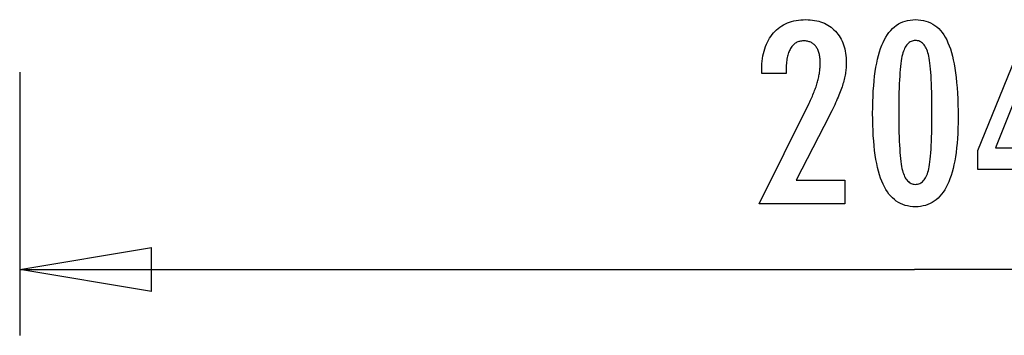
# Model space of a CAD drawing. Extents: x -13 to 13, y -16.1 to 16.1.
# Drawn here: x -13 to -1.8, y -16.1 to -12.5 of the extents above; entities that cross this region are included whole.
import ezdxf

# ---------------------------------------------------------------- set-up
doc = ezdxf.new("R2010")
doc.units = 0
doc.layers.get('0').update_dxf_attribs({"linetype": 'CONTINUOUS'})

msp = doc.modelspace()

# ---------------------------------------------------------------- linework, layer by layer
at = {"color": 0}
for points in [[(-4.5478, -14.6362), (-3.9783, -13.4908), (-3.9783, -13.4908), (-3.9701, -13.4739), (-3.9622, -13.4574), (-3.9546, -13.4411), (-3.9475, -13.425), (-3.9404, -13.409), (-3.9337, -13.3932), (-3.9272, -13.3776), (-3.9211, -13.3623), (-3.915, -13.347), (-3.9094, -13.332), (-3.904, -13.3172), (-3.899, -13.3026), (-3.8941, -13.2881), (-3.8897, -13.2738), (-3.8854, -13.2597), (-3.8816, -13.2459), (-3.8816, -13.2459), (-3.8778, -13.2321), (-3.8743, -13.2183), (-3.8711, -13.2045), (-3.8682, -13.1908), (-3.8654, -13.177), (-3.8629, -13.1635), (-3.8607, -13.1499), (-3.8588, -13.1364), (-3.8569, -13.1228), (-3.8554, -13.1093), (-3.8541, -13.0958), (-3.8532, -13.0824), (-3.8523, -13.0689), (-3.8518, -13.0556), (-3.8514, -13.0421), (-3.8514, -13.0289), (-3.8514, -13.0289), (-3.8515, -13.0139), (-3.8521, -12.9995), (-3.853, -12.9855), (-3.8544, -12.9722), (-3.856, -12.959), (-3.8582, -12.9464), (-3.8607, -12.9342), (-3.8637, -12.9226), (-3.8668, -12.9112), (-3.8705, -12.9004), (-3.8745, -12.8899), (-3.879, -12.88), (-3.8836, -12.8703), (-3.8889, -12.8612), (-3.8944, -12.8525), (-3.9005, -12.8444), (-3.9005, -12.8444), (-3.9066, -12.8364), (-3.9133, -12.8292), (-3.9201, -12.8223), (-3.9275, -12.8162), (-3.935, -12.8103), (-3.943, -12.8051), (-3.9512, -12.8003), (-3.9599, -12.7962), (-3.9687, -12.7923), (-3.978, -12.7892), (-3.9875, -12.7863), (-3.9975, -12.7842), (-4.0077, -12.7824), (-4.0184, -12.7812), (-4.0293, -12.7804), (-4.0406, -12.7803), (-4.0406, -12.7803), (-4.0524, -12.7806), (-4.064, -12.7815), (-4.0752, -12.7831), (-4.0861, -12.7855), (-4.0965, -12.7885), (-4.1066, -12.7922), (-4.1164, -12.7966), (-4.1259, -12.8017), (-4.1348, -12.8073), (-4.1436, -12.8136), (-4.1519, -12.8206), (-4.16, -12.8284), (-4.1676, -12.8368), (-4.175, -12.8459), (-4.182, -12.8556), (-4.1888, -12.8661), (-4.1888, -12.8661), (-4.1948, -12.8769), (-4.2006, -12.8886), (-4.2059, -12.9008), (-4.2109, -12.9137), (-4.2154, -12.9271), (-4.2196, -12.9412), (-4.2234, -12.9559), (-4.2269, -12.9712), (-4.2298, -12.9871), (-4.2324, -13.0036), (-4.2345, -13.0207), (-4.2364, -13.0386), (-4.2378, -13.0569), (-4.2388, -13.0761), (-4.2394, -13.0958), (-4.2397, -13.1162), (-4.2397, -13.1534), (-4.5162, -13.1534), (-4.5162, -13.1077), (-4.5162, -13.1077), (-4.5156, -13.0746), (-4.5141, -13.0426), (-4.5114, -13.0115), (-4.5078, -12.9814), (-4.503, -12.952), (-4.4973, -12.9237), (-4.4905, -12.8962), (-4.4828, -12.8697), (-4.4738, -12.844), (-4.4639, -12.8193), (-4.453, -12.7954), (-4.4411, -12.7725), (-4.4279, -12.7504), (-4.4138, -12.7293), (-4.3987, -12.709), (-4.3826, -12.6897), (-4.3826, -12.6897), (-4.3654, -12.6711), (-4.3476, -12.654), (-4.329, -12.638), (-4.3097, -12.6233), (-4.2894, -12.6095), (-4.2686, -12.5972), (-4.2468, -12.586), (-4.2244, -12.5761), (-4.2009, -12.5671), (-4.1768, -12.5594), (-4.1519, -12.5528), (-4.1263, -12.5477), (-4.0997, -12.5435), (-4.0724, -12.5405), (-4.0443, -12.5387), (-4.0156, -12.5383), (-4.0156, -12.5383), (-3.9893, -12.5387), (-3.9638, -12.5402), (-3.9389, -12.5427), (-3.9148, -12.5464), (-3.8912, -12.5509), (-3.8684, -12.5566), (-3.8463, -12.5633), (-3.825, -12.5712), (-3.8042, -12.5798), (-3.7841, -12.5896), (-3.7648, -12.6004), (-3.7462, -12.6124), (-3.7282, -12.6251), (-3.711, -12.6391), (-3.6945, -12.6541), (-3.6788, -12.6703), (-3.6788, -12.6703), (-3.6636, -12.687), (-3.6495, -12.7045), (-3.6363, -12.7228), (-3.6242, -12.742), (-3.6129, -12.7618), (-3.6027, -12.7824), (-3.5934, -12.8037), (-3.5852, -12.8259), (-3.5778, -12.8486), (-3.5715, -12.8721), (-3.5661, -12.8964), (-3.5618, -12.9214), (-3.5583, -12.9471), (-3.556, -12.9736), (-3.5546, -13.0009), (-3.5542, -13.0289), (-3.5542, -13.0289), (-3.5543, -13.0439), (-3.5548, -13.0591), (-3.5556, -13.0744), (-3.5569, -13.09), (-3.5583, -13.1056), (-3.5602, -13.1213), (-3.5624, -13.1372), (-3.565, -13.1534), (-3.5678, -13.1695), (-3.571, -13.1858), (-3.5745, -13.2023), (-3.5785, -13.2189), (-3.5827, -13.2356), (-3.5874, -13.2525), (-3.5923, -13.2696), (-3.5976, -13.2869), (-3.5976, -13.2869), (-3.6031, -13.3042), (-3.6094, -13.3222), (-3.616, -13.3406), (-3.6232, -13.3598), (-3.6307, -13.3792), (-3.6389, -13.3993), (-3.6474, -13.4198), (-3.6566, -13.4411), (-3.666, -13.4626), (-3.6761, -13.4848), (-3.6864, -13.5074), (-3.6975, -13.5308), (-3.7089, -13.5545), (-3.7209, -13.5788), (-3.7332, -13.6035), (-3.7462, -13.629), (-4.1265, -14.3668), (-3.5707, -14.3668), (-3.5707, -14.6362), (-4.5478, -14.6362)], [(-2.2828, -13.6507), (-2.2828, -13.6507), (-2.2832, -13.714), (-2.2846, -13.7754), (-2.2869, -13.8346), (-2.2903, -13.8919), (-2.2944, -13.947), (-2.2996, -14.0002), (-2.3057, -14.0513), (-2.3128, -14.1004), (-2.3207, -14.1472), (-2.3296, -14.1921), (-2.3394, -14.2348), (-2.3503, -14.2757), (-2.362, -14.3143), (-2.3748, -14.351), (-2.3884, -14.3856), (-2.4031, -14.4182), (-2.4031, -14.4182), (-2.4185, -14.4486), (-2.435, -14.4773), (-2.4524, -14.5038), (-2.4709, -14.5286), (-2.4902, -14.5512), (-2.5107, -14.5719), (-2.532, -14.5906), (-2.5544, -14.6075), (-2.5776, -14.6222), (-2.6019, -14.635), (-2.6271, -14.6458), (-2.6534, -14.6548), (-2.6805, -14.6615), (-2.7088, -14.6665), (-2.738, -14.6695), (-2.7683, -14.6706), (-2.7683, -14.6706), (-2.7989, -14.6695), (-2.8286, -14.6665), (-2.8571, -14.6614), (-2.8848, -14.6544), (-2.9114, -14.6452), (-2.937, -14.6342), (-2.9615, -14.6211), (-2.9851, -14.6062), (-3.0075, -14.5889), (-3.029, -14.5699), (-3.0494, -14.5487), (-3.0689, -14.5257), (-3.0872, -14.5004), (-3.1046, -14.4733), (-3.1209, -14.4441), (-3.1363, -14.4131), (-3.1363, -14.4131), (-3.1505, -14.3795), (-3.1639, -14.3438), (-3.1763, -14.3059), (-3.1879, -14.2658), (-3.1984, -14.2232), (-3.2081, -14.1785), (-3.2169, -14.1315), (-3.2249, -14.0823), (-3.2317, -14.0307), (-3.2378, -13.9768), (-3.2429, -13.9207), (-3.2472, -13.8625), (-3.2504, -13.8018), (-3.2527, -13.7389), (-3.2541, -13.6737), (-3.2547, -13.6063), (-3.2547, -13.6063), (-3.2541, -13.5385), (-3.2527, -13.4733), (-3.2504, -13.4101), (-3.2472, -13.3494), (-3.2429, -13.2907), (-3.2378, -13.2346), (-3.2317, -13.1806), (-3.2249, -13.129), (-3.2169, -13.0795), (-3.2081, -13.0324), (-3.1984, -12.9874), (-3.1879, -12.9449), (-3.1763, -12.9044), (-3.1639, -12.8665), (-3.1505, -12.8306), (-3.1363, -12.7973), (-3.1363, -12.7973), (-3.1209, -12.7658), (-3.1046, -12.7365), (-3.0872, -12.7091), (-3.0689, -12.6839), (-3.0494, -12.6605), (-3.029, -12.6393), (-3.0075, -12.62), (-2.9851, -12.6029), (-2.9615, -12.5876), (-2.937, -12.5745), (-2.9114, -12.5633), (-2.8848, -12.5543), (-2.8571, -12.5472), (-2.8286, -12.5422), (-2.7989, -12.5392), (-2.7683, -12.5383), (-2.7683, -12.5383), (-2.7367, -12.5392), (-2.7064, -12.5423), (-2.677, -12.5473), (-2.649, -12.5546), (-2.6218, -12.5638), (-2.596, -12.5751), (-2.5711, -12.5885), (-2.5475, -12.604), (-2.5247, -12.6213), (-2.5033, -12.6408), (-2.4828, -12.6623), (-2.4636, -12.686), (-2.4453, -12.7116), (-2.4283, -12.7393), (-2.4122, -12.7691), (-2.3975, -12.801), (-2.3975, -12.801), (-2.3835, -12.8349), (-2.3705, -12.8715), (-2.3583, -12.9107), (-2.3471, -12.9524), (-2.3367, -12.9965), (-2.3273, -13.0433), (-2.3188, -13.0927), (-2.3114, -13.1446), (-2.3046, -13.1989), (-2.2988, -13.2557), (-2.2938, -13.3151), (-2.2898, -13.3772), (-2.2866, -13.4417), (-2.2844, -13.5088), (-2.2831, -13.5784), (-2.2828, -13.6507)], [(-1.4648, -14.6362), (-1.4648, -14.2451), (-2.0592, -14.2451), (-2.0592, -14.0309), (-1.4648, -12.5727), (-1.194, -12.5727), (-1.194, -13.9993), (-0.9784, -13.9993), (-0.9784, -14.2451), (-1.194, -14.2451), (-1.194, -14.6362), (-1.4648, -14.6362)], [(-2.58, -13.5969), (-2.58, -13.5969), (-2.5801, -13.5349), (-2.5806, -13.4757), (-2.5813, -13.4192), (-2.5825, -13.3656), (-2.5838, -13.3145), (-2.5856, -13.2664), (-2.5876, -13.2209), (-2.5901, -13.1782), (-2.5927, -13.138), (-2.5958, -13.1007), (-2.599, -13.066), (-2.6028, -13.0341), (-2.6066, -13.0048), (-2.611, -12.9783), (-2.6156, -12.9545), (-2.6206, -12.9336), (-2.6206, -12.9336), (-2.6258, -12.9144), (-2.6318, -12.8966), (-2.6381, -12.8798), (-2.6451, -12.8645), (-2.6524, -12.8503), (-2.6604, -12.8374), (-2.6688, -12.8257), (-2.6779, -12.8153), (-2.6872, -12.806), (-2.6973, -12.798), (-2.7077, -12.7911), (-2.7188, -12.7857), (-2.7302, -12.7814), (-2.7424, -12.7784), (-2.755, -12.7766), (-2.7683, -12.776), (-2.7683, -12.776), (-2.7812, -12.7766), (-2.7936, -12.7784), (-2.8056, -12.7815), (-2.8171, -12.786), (-2.828, -12.7916), (-2.8385, -12.7985), (-2.8485, -12.8066), (-2.8581, -12.8162), (-2.867, -12.8268), (-2.8754, -12.8388), (-2.8834, -12.852), (-2.8909, -12.8665), (-2.8978, -12.8821), (-2.9043, -12.8991), (-2.9103, -12.9174), (-2.9159, -12.9369), (-2.9159, -12.9369), (-2.9208, -12.9583), (-2.9255, -12.9824), (-2.9299, -13.0091), (-2.9341, -13.0386), (-2.9377, -13.0705), (-2.9411, -13.1052), (-2.9442, -13.1425), (-2.9471, -13.1825), (-2.9494, -13.225), (-2.9515, -13.2702), (-2.9532, -13.318), (-2.9548, -13.3685), (-2.9559, -13.4215), (-2.9567, -13.4773), (-2.9572, -13.5357), (-2.9575, -13.5969), (-2.9575, -13.5969), (-2.9572, -13.6578), (-2.9567, -13.7162), (-2.9559, -13.7719), (-2.9548, -13.8251), (-2.9532, -13.8754), (-2.9515, -13.9232), (-2.9494, -13.9683), (-2.9471, -14.0109), (-2.9442, -14.0506), (-2.9411, -14.0879), (-2.9377, -14.1223), (-2.9341, -14.1543), (-2.9299, -14.1835), (-2.9255, -14.2101), (-2.9208, -14.234), (-2.9159, -14.2555), (-2.9159, -14.2555), (-2.9103, -14.2747), (-2.9043, -14.2927), (-2.8978, -14.3095), (-2.8909, -14.3251), (-2.8834, -14.3392), (-2.8754, -14.3524), (-2.867, -14.3641), (-2.8581, -14.3749), (-2.8485, -14.3842), (-2.8385, -14.3923), (-2.828, -14.3991), (-2.8171, -14.4048), (-2.8056, -14.409), (-2.7936, -14.4123), (-2.7812, -14.4141), (-2.7683, -14.4149), (-2.7683, -14.4149), (-2.755, -14.4141), (-2.7424, -14.4123), (-2.7302, -14.4093), (-2.7188, -14.4051), (-2.7077, -14.3994), (-2.6973, -14.3928), (-2.6872, -14.3849), (-2.6779, -14.3759), (-2.6688, -14.3654), (-2.6604, -14.3538), (-2.6524, -14.3409), (-2.6451, -14.3271), (-2.6381, -14.3118), (-2.6318, -14.2953), (-2.6258, -14.2776), (-2.6206, -14.2588), (-2.6206, -14.2588), (-2.6156, -14.2377), (-2.611, -14.2141), (-2.6066, -14.1877), (-2.6028, -14.1587), (-2.599, -14.1268), (-2.5958, -14.0922), (-2.5927, -14.0549), (-2.5901, -14.0151), (-2.5876, -13.9723), (-2.5856, -13.9269), (-2.5838, -13.8787), (-2.5825, -13.8279), (-2.5813, -13.7741), (-2.5806, -13.7178), (-2.5801, -13.6586), (-2.58, -13.5969)], [(-1.4318, -12.935), (-1.8559, -13.9993), (-1.4648, -13.9993)], [(-12.9614, -13.137), (-12.9614, -16.1356)], [(-12.9614, -15.386), (-11.462, -15.136)], [(-11.462, -15.6358), (-11.462, -15.136)], [(-12.9614, -15.386), (-2.7788, -15.386)], [(-11.462, -15.6358), (-12.9614, -15.386)], [(-12.9614, -15.386), (-11.462, -15.386)], [(7.4038, -15.386), (-2.7788, -15.386)]]:
    msp.add_lwpolyline(points, dxfattribs=at)

doc.saveas('drawing.dxf')
